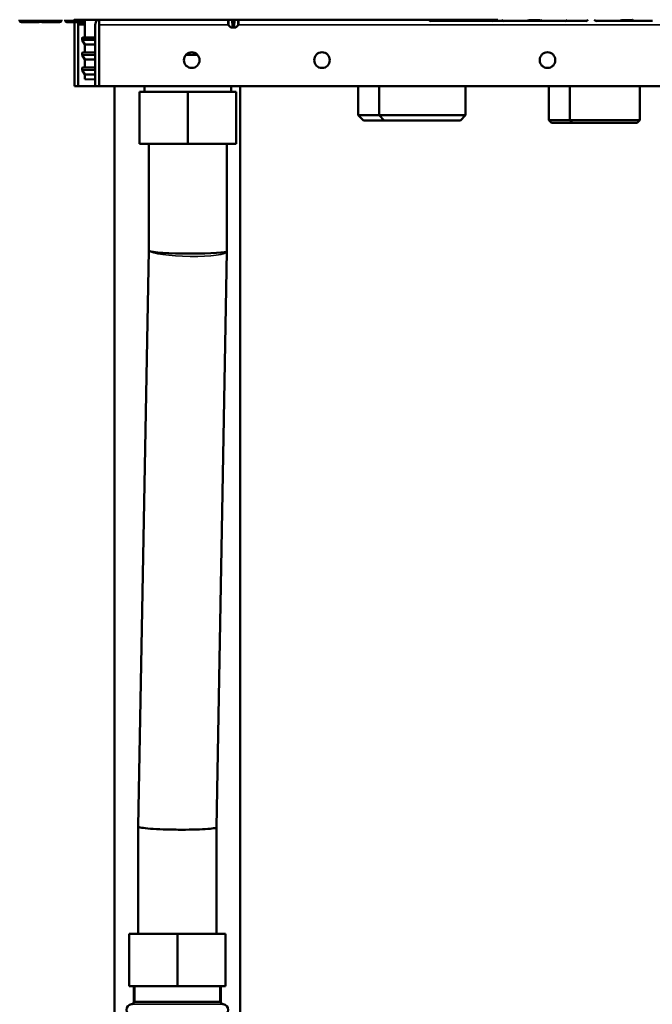
# Model space of a CAD drawing. Units: inches. Extents: x 30 to 431, y 40 to 274.
# Drawn here: x 190 to 199, y 64 to 79 of the extents above; entities that cross this region are included whole.
import ezdxf

# ---------------------------------------------------------------- set-up
doc = ezdxf.new("R2010")
doc.units = ezdxf.units.IN
doc.header["$LTSCALE"] = 25
doc.header["$MEASUREMENT"] = 0
doc.linetypes.add('DASHED', pattern=[0.2067, 0.1654, -0.0413])
for name, color, linetype, lineweight in [('Hidden Narrow (ANSI)', 7, 'DASHED', 25), ('Visible (ANSI)', 7, 'Continuous', 50), ('Visible Narrow (ANSI)', 7, 'Continuous', 35)]:
    doc.layers.add(name, color=color, linetype=linetype, lineweight=lineweight)

msp = doc.modelspace()

# ---------------------------------------------------------------- linework, layer by layer
at = {"layer": 'Hidden Narrow (ANSI)'}
for p, q in [((191.453, 64.22), (191.453, 63.983)), ((192.736, 63.983), (192.736, 64.22))]:
    msp.add_line(p, q, dxfattribs=at)
at = {"layer": 'Visible (ANSI)'}
for p, q in [((189.712, 78.802), (189.712, 78.789)), ((189.738, 78.763), (190.001, 78.763)), ((190.027, 78.802), (190.027, 78.789)), ((190.053, 78.763), (190.316, 78.763)), ((190.342, 78.802), (190.342, 78.789)), ((190.401, 78.802), (190.401, 78.789)), ((190.427, 78.763), (190.591, 78.763)), ((190.535, 78.803), (190.534, 78.802)), ((190.6, 78.802), (190.534, 78.802)), ((190.587, 78.797), (190.587, 78.774)), ((190.598, 78.724), (190.598, 78.757)), ((190.598, 78.757), (190.598, 78.724)), ((191.952, 78.802), (190.6, 78.802)), ((190.696, 78.754), (190.665, 78.754)), ((190.696, 78.802), (190.696, 78.534)), ((190.913, 78.802), (190.913, 78.724)), ((190.913, 78.724), (190.913, 78.802)), ((196.934, 78.802), (191.952, 78.802)), ((192.864, 78.727), (192.863, 78.802)), ((192.925, 78.802), (192.929, 78.727)), ((192.952, 78.727), (192.956, 78.802)), ((193.016, 78.727), (193.018, 78.802)), ((195.923, 78.783), (195.939, 78.783)), ((195.939, 78.783), (196.002, 78.783)), ((196.002, 78.783), (196.123, 78.783)), ((196.123, 78.783), (196.251, 78.783)), ((196.251, 78.783), (196.274, 78.783)), ((196.274, 78.783), (196.291, 78.783)), ((196.291, 78.783), (196.48, 78.783)), ((196.304, 78.802), (196.304, 78.802)), ((196.466, 78.802), (196.466, 78.802)), ((196.48, 78.783), (196.497, 78.783)), ((196.497, 78.783), (196.519, 78.783)), ((196.519, 78.783), (196.647, 78.783)), ((196.647, 78.783), (196.769, 78.783)), ((196.769, 78.783), (196.832, 78.783)), ((196.832, 78.783), (196.834, 78.783)), ((196.832, 78.783), (196.848, 78.783)), ((196.848, 78.783), (196.962, 78.783)), ((196.962, 78.783), (197.041, 78.783)), ((197.025, 78.783), (197.041, 78.783)), ((197.041, 78.783), (197.105, 78.783)), ((197.105, 78.783), (197.226, 78.783)), ((197.226, 78.783), (197.353, 78.783)), ((197.353, 78.783), (197.376, 78.783)), ((197.376, 78.783), (197.393, 78.783)), ((197.393, 78.783), (197.582, 78.783)), ((197.407, 78.802), (197.407, 78.802)), ((197.569, 78.802), (197.569, 78.802)), ((197.582, 78.783), (197.599, 78.783)), ((197.599, 78.783), (197.621, 78.783)), ((197.621, 78.783), (197.749, 78.783)), ((197.749, 78.783), (197.871, 78.783)), ((197.871, 78.783), (197.935, 78.783)), ((197.935, 78.783), (197.95, 78.783)), ((197.935, 78.783), (197.936, 78.783)), ((197.95, 78.783), (198.064, 78.783)), ((198.064, 78.783), (198.186, 78.783)), ((198.186, 78.783), (198.25, 78.783)), ((198.25, 78.783), (198.265, 78.783)), ((198.423, 78.783), (198.439, 78.783)), ((198.439, 78.783), (198.502, 78.783)), ((198.502, 78.783), (198.623, 78.783)), ((198.623, 78.783), (198.751, 78.783)), ((198.751, 78.783), (198.774, 78.783)), ((198.774, 78.783), (198.791, 78.783)), ((198.791, 78.783), (198.98, 78.783)), ((198.804, 78.802), (198.804, 78.802)), ((198.966, 78.802), (198.966, 78.802)), ((198.98, 78.783), (198.997, 78.783)), ((198.997, 78.783), (199.019, 78.783)), ((199.019, 78.783), (199.147, 78.783)), ((199.147, 78.783), (199.269, 78.783)), ((190.539, 78.724), (190.539, 77.798)), ((190.598, 78.724), (190.598, 77.798)), ((190.598, 78.724), (190.598, 77.798)), ((190.854, 78.724), (190.854, 77.798)), ((190.913, 78.724), (190.913, 77.798)), ((190.913, 78.724), (190.913, 77.798)), ((192.902, 78.687), (192.866, 78.721)), ((192.923, 78.684), (192.907, 78.684)), ((192.938, 78.684), (192.923, 78.684)), ((192.93, 78.692), (192.929, 78.727)), ((192.938, 78.684), (192.942, 78.684)), ((192.958, 78.684), (192.942, 78.684)), ((192.952, 78.727), (192.95, 78.692)), ((192.973, 78.684), (192.958, 78.684)), ((192.978, 78.687), (193.014, 78.721)), ((190.657, 78.526), (190.657, 78.497)), ((190.696, 78.427), (190.658, 78.493)), ((190.696, 78.534), (190.665, 78.534)), ((190.696, 78.534), (190.854, 78.534)), ((190.913, 78.534), (190.913, 78.534)), ((190.696, 78.309), (190.665, 78.309)), ((190.854, 78.427), (190.696, 78.427)), ((190.696, 78.427), (190.696, 78.309)), ((190.696, 78.309), (190.854, 78.309)), ((190.913, 78.427), (190.913, 78.427)), ((190.913, 78.309), (190.913, 78.309)), ((190.657, 78.301), (190.657, 78.272)), ((190.696, 78.201), (190.658, 78.268)), ((190.854, 78.201), (190.696, 78.201)), ((190.696, 78.201), (190.696, 78.083)), ((190.913, 78.201), (190.913, 78.201)), ((192.399, 78.271), (192.223, 78.271)), ((190.657, 78.075), (190.657, 78.046)), ((190.696, 77.976), (190.658, 78.042)), ((190.696, 78.083), (190.665, 78.083)), ((190.696, 78.083), (190.854, 78.083)), ((190.913, 78.083), (190.913, 78.083)), ((190.854, 77.976), (190.696, 77.976)), ((190.696, 77.976), (190.696, 77.903)), ((190.696, 77.903), (190.842, 77.901)), ((190.913, 77.976), (190.913, 77.976)), ((190.913, 77.902), (190.913, 77.902)), ((190.913, 77.9), (190.913, 77.9)), ((190.539, 77.798), (190.598, 77.798)), ((190.854, 77.798), (190.598, 77.798)), ((190.854, 77.798), (190.913, 77.798)), ((204.15, 77.798), (190.913, 77.798)), ((190.913, 77.798), (190.913, 77.798)), ((191.143, 63.216), (191.143, 77.798)), ((191.523, 77.716), (191.523, 76.928)), ((191.523, 77.716), (192.252, 77.716)), ((191.597, 77.798), (191.597, 77.716)), ((192.252, 77.716), (192.252, 76.928)), ((192.252, 77.716), (192.98, 77.716)), ((192.906, 77.798), (192.906, 77.716)), ((192.98, 77.716), (192.98, 76.928)), ((193.045, 63.216), (193.045, 77.798)), ((194.825, 77.798), (194.825, 77.361)), ((195.14, 77.798), (195.14, 77.361)), ((196.449, 77.798), (196.449, 77.361)), ((197.706, 77.798), (197.706, 77.287)), ((198.021, 77.798), (198.021, 77.287)), ((199.08, 77.798), (199.08, 77.287)), ((195.14, 77.361), (194.825, 77.361)), ((194.904, 77.283), (194.825, 77.361)), ((194.904, 77.283), (195.219, 77.283)), ((196.449, 77.361), (195.14, 77.361)), ((195.219, 77.283), (195.14, 77.361)), ((195.219, 77.283), (196.371, 77.283)), ((196.371, 77.283), (196.449, 77.361)), ((198.021, 77.287), (197.706, 77.287)), ((197.746, 77.247), (197.706, 77.287)), ((199.08, 77.287), (198.021, 77.287)), ((198.061, 77.247), (198.021, 77.287)), ((199.041, 77.247), (199.08, 77.287)), ((197.746, 77.247), (198.061, 77.247)), ((198.061, 77.247), (199.041, 77.247)), ((192.252, 76.928), (191.523, 76.928)), ((191.661, 75.319), (191.661, 76.928)), ((192.98, 76.928), (192.252, 76.928)), ((192.842, 75.309), (192.842, 76.928)), ((191.504, 66.632), (191.661, 75.32)), ((192.685, 66.616), (192.842, 75.303)), ((192.842, 75.309), (192.842, 75.303)), ((191.504, 66.632), (191.503, 66.627)), ((191.503, 65.007), (191.503, 66.627)), ((192.685, 65.007), (192.685, 66.616)), ((191.366, 65.007), (192.094, 65.007)), ((191.366, 64.22), (191.366, 65.007)), ((192.094, 65.007), (192.822, 65.007)), ((192.094, 64.22), (192.094, 65.007)), ((192.822, 64.22), (192.822, 65.007)), ((192.094, 64.22), (191.366, 64.22)), ((191.437, 63.983), (191.437, 64.22)), ((192.822, 64.22), (192.094, 64.22)), ((192.752, 63.983), (192.752, 64.22)), ((191.437, 63.983), (192.752, 63.983))]:
    msp.add_line(p, q, dxfattribs=at)
for centre in [(192.311, 78.192), (194.279, 78.192), (197.685, 78.192)]:
    msp.add_circle(centre, 0.118, dxfattribs=at)
for centre, radius, start, end in [((189.738, 78.789), 0.0262, 180, 270), ((190.001, 78.789), 0.0262, 270, 0), ((190.053, 78.789), 0.0262, 180, 270), ((190.316, 78.789), 0.0262, 270, 0), ((190.427, 78.789), 0.0262, 180, 270), ((190.657, 78.724), 0.118, 160.5288, 180), ((190.972, 78.724), 0.118, 138.1918, 180), ((195.923, 78.822), 0.0394, 209.9989, 269.9957), ((196.001, 78.802), 0.0197, 269.9925, 270), ((196.316, 78.802), 0.0197, 269.9925, 270), ((196.769, 78.802), 0.0197, 270, 270.0075), ((196.848, 78.822), 0.0394, 270.0043, 330.0012), ((197.025, 78.822), 0.0394, 209.9987, 269.9957), ((197.084, 78.802), 0.0197, 270, 270.0075), ((197.104, 78.802), 0.0197, 269.9925, 270), ((197.419, 78.802), 0.0197, 269.9925, 270), ((197.872, 78.802), 0.0197, 270, 270.0075), ((197.95, 78.822), 0.0394, 270.0043, 330.0013), ((198.187, 78.802), 0.0197, 270, 270.0075), ((198.265, 78.822), 0.0394, 270.0043, 330.0014), ((198.423, 78.822), 0.0394, 209.9986, 269.9957), ((198.501, 78.802), 0.0197, 269.9925, 270), ((198.521, 78.802), 0.0197, 269.9925, 270), ((190.657, 78.724), 0.0591, 177.0409, 180), ((190.972, 78.724), 0.0591, 177.0409, 180), ((192.872, 78.727), 0.00787, 181, 225.5), ((192.907, 78.692), 0.00787, 225.5, 270), ((192.938, 78.692), 0.00787, 182.9998, 270), ((192.942, 78.692), 0.00787, 270, 356.9997), ((192.973, 78.692), 0.00787, 270, 314.5), ((193.008, 78.727), 0.00787, 314.5, 359), ((190.665, 78.526), 0.00787, 90.5, 180), ((190.665, 78.497), 0.00787, 180, 210), ((190.665, 78.301), 0.00787, 90.5, 180), ((190.665, 78.272), 0.00787, 180, 210), ((190.665, 78.075), 0.00787, 90.9, 180), ((190.665, 78.046), 0.00787, 180, 210), ((191.405, 63.865), 0.0787, 93.8321, 270), ((191.397, 63.983), 0.0394, 273.8321, 0), ((192.791, 63.983), 0.0394, 180, 266.1679), ((192.783, 63.865), 0.0787, 270, 86.1679)]:
    msp.add_arc(centre, radius, start, end, dxfattribs=at)
for centre, start_param, end_param in [((192.252, 75.314), 0.126951, 3.142235), ((192.094, 66.621), 6.282543, 6.410136)]:
    msp.add_ellipse(centre, major_axis=(-0.591, 0.005), ratio=0.070961, start_param=start_param, end_param=end_param, dxfattribs=at)
for points in [[(190.587, 78.797), (190.587, 78.799), (190.588, 78.801), (190.588, 78.802)], [(190.628, 78.755), (190.624, 78.755), (190.621, 78.755), (190.618, 78.755)], [(190.665, 78.754), (190.664, 78.754), (190.664, 78.754), (190.663, 78.754)], [(190.842, 77.901), (190.846, 77.901), (190.85, 77.901), (190.854, 77.901)], [(190.854, 77.901), (190.85, 77.901), (190.846, 77.901), (190.842, 77.901)]]:
    msp.add_open_spline(points, degree=3, dxfattribs=at)
for points, knots in [([(190.609, 78.755), (190.608, 78.755), (190.607, 78.755), (190.607, 78.755), (190.607, 78.755), (190.606, 78.755), (190.606, 78.755), (190.606, 78.755), (190.606, 78.755), (190.606, 78.755), (190.606, 78.755), (190.605, 78.755), (190.605, 78.755), (190.605, 78.755), (190.605, 78.755), (190.604, 78.755), (190.603, 78.755), (190.602, 78.755), (190.601, 78.756), (190.599, 78.757), (190.597, 78.757), (190.594, 78.76), (190.593, 78.761), (190.59, 78.764), (190.589, 78.766), (190.588, 78.77), (190.587, 78.772), (190.587, 78.774)], [0, 0, 0, 0, 0.0261461, 0.0261461, 0.0340736, 0.0340736, 0.0369303, 0.0369303, 0.0383099, 0.0383099, 0.0396225, 0.0396225, 0.0409365, 0.0409365, 0.0435797, 0.0435797, 0.0464862, 0.0464862, 0.0535807, 0.0535807, 0.0667928, 0.0667928, 0.0826836, 0.0826836, 0.0985528, 0.0985528, 0.1144302, 0.1144302, 0.1144302, 0.1144302]), ([(190.609, 78.755), (190.61, 78.755), (190.612, 78.755), (190.613, 78.755), (190.614, 78.755), (190.616, 78.755), (190.618, 78.755)], [0.2694253, 0.2694253, 0.2694253, 0.2694253, 0.375, 0.375, 0.375, 0.4667526, 0.4667526, 0.4667526, 0.4667526]), ([(190.628, 78.755), (190.628, 78.755), (190.629, 78.755), (190.629, 78.755), (190.629, 78.755), (190.632, 78.755), (190.634, 78.755), (190.636, 78.755), (190.639, 78.754), (190.64, 78.754), (190.643, 78.754), (190.65, 78.754), (190.663, 78.754)], [0.6116504, 0.6116504, 0.6116504, 0.6116504, 0.625, 0.625, 0.625, 0.6875, 0.6875, 0.6875, 0.75, 0.75, 0.75, 0.9881479, 0.9881479, 0.9881479, 0.9881479]), ([(196.304, 78.802), (196.304, 78.801), (196.304, 78.799), (196.304, 78.797), (196.304, 78.795), (196.303, 78.792), (196.302, 78.79), (196.301, 78.788), (196.3, 78.787), (196.299, 78.786), (196.298, 78.785), (196.296, 78.784), (196.294, 78.783), (196.292, 78.783), (196.292, 78.783), (196.291, 78.783)], [0, 0, 0, 0, 0.01080499, 0.01080499, 0.02211893, 0.02211893, 0.03811744, 0.03811744, 0.04517445, 0.04517445, 0.05568465, 0.05568465, 0.06578586, 0.06578586, 0.07143657, 0.07143657, 0.07143657, 0.07143657]), ([(196.48, 78.783), (196.479, 78.783), (196.477, 78.783), (196.475, 78.784), (196.474, 78.784), (196.472, 78.786), (196.471, 78.787), (196.469, 78.789), (196.469, 78.79), (196.468, 78.792), (196.467, 78.794), (196.467, 78.796), (196.467, 78.797), (196.467, 78.799), (196.466, 78.801), (196.466, 78.802)], [0, 0, 0, 0, 0.01010071, 0.01010071, 0.0200852, 0.0200852, 0.0301571, 0.0301571, 0.04031834, 0.04031834, 0.05196464, 0.05196464, 0.06063579, 0.06063579, 0.07144809, 0.07144809, 0.07144809, 0.07144809]), ([(197.407, 78.802), (197.407, 78.801), (197.407, 78.799), (197.406, 78.797), (197.406, 78.795), (197.405, 78.792), (197.405, 78.79), (197.403, 78.788), (197.403, 78.787), (197.401, 78.786), (197.4, 78.785), (197.398, 78.784), (197.397, 78.783), (197.395, 78.783), (197.394, 78.783), (197.393, 78.783)], [0, 0, 0, 0, 0.01080499, 0.01080499, 0.02211893, 0.02211893, 0.03811744, 0.03811744, 0.04517445, 0.04517445, 0.05568465, 0.05568465, 0.06578586, 0.06578586, 0.07143657, 0.07143657, 0.07143657, 0.07143657]), ([(197.582, 78.783), (197.581, 78.783), (197.58, 78.783), (197.577, 78.784), (197.576, 78.784), (197.574, 78.786), (197.573, 78.787), (197.572, 78.789), (197.571, 78.79), (197.57, 78.792), (197.57, 78.794), (197.569, 78.796), (197.569, 78.797), (197.569, 78.799), (197.569, 78.801), (197.569, 78.802)], [0, 0, 0, 0, 0.01010071, 0.01010071, 0.0200852, 0.0200852, 0.0301571, 0.0301571, 0.04031834, 0.04031834, 0.05196464, 0.05196464, 0.06063579, 0.06063579, 0.07144809, 0.07144809, 0.07144809, 0.07144809]), ([(198.804, 78.802), (198.804, 78.801), (198.804, 78.799), (198.804, 78.797), (198.804, 78.795), (198.803, 78.792), (198.802, 78.79), (198.801, 78.788), (198.8, 78.787), (198.799, 78.786), (198.798, 78.785), (198.796, 78.784), (198.794, 78.783), (198.792, 78.783), (198.792, 78.783), (198.791, 78.783)], [0, 0, 0, 0, 0.01080499, 0.01080499, 0.02211893, 0.02211893, 0.03811744, 0.03811744, 0.04517445, 0.04517445, 0.05568465, 0.05568465, 0.06578586, 0.06578586, 0.07143657, 0.07143657, 0.07143657, 0.07143657]), ([(198.98, 78.783), (198.979, 78.783), (198.977, 78.783), (198.975, 78.784), (198.974, 78.784), (198.972, 78.786), (198.971, 78.787), (198.969, 78.789), (198.969, 78.79), (198.968, 78.792), (198.967, 78.794), (198.967, 78.796), (198.967, 78.797), (198.967, 78.799), (198.966, 78.801), (198.966, 78.802)], [0, 0, 0, 0, 0.01010071, 0.01010071, 0.0200852, 0.0200852, 0.0301571, 0.0301571, 0.04031834, 0.04031834, 0.05196464, 0.05196464, 0.06063579, 0.06063579, 0.07144809, 0.07144809, 0.07144809, 0.07144809]), ([(191.666, 75.314), (191.666, 75.314), (191.666, 75.314), (191.662, 75.316), (191.661, 75.318), (191.661, 75.319)], [-4.7288755, -4.7288755, -4.7288755, -4.7288755, -4.7256717, -4.7256717, -4.5384969, -4.5384969, -4.5384969, -4.5384969]), ([(192.685, 66.616), (192.685, 66.615), (192.684, 66.614), (192.679, 66.61), (192.672, 66.607), (192.638, 66.599), (192.602, 66.595), (192.506, 66.587), (192.447, 66.584), (192.313, 66.58), (192.239, 66.579), (192.086, 66.579), (192.009, 66.58), (191.861, 66.584), (191.792, 66.588), (191.67, 66.595), (191.619, 66.6), (191.543, 66.61), (191.518, 66.616), (191.508, 66.621), (191.508, 66.621), (191.508, 66.621)], [0.186915, 0.186915, 0.186915, 0.186915, 0.310126, 0.310126, 0.620201, 0.620201, 1.207073, 1.207073, 1.792409, 1.792409, 2.377018, 2.377018, 2.962129, 2.962129, 3.548684, 3.548684, 4.136796, 4.136796, 4.725672, 4.725672, 4.728876, 4.728876, 4.728876, 4.728876])]:
    msp.add_open_spline(points, degree=3, knots=knots, dxfattribs=at)
at = {"layer": 'Visible Narrow (ANSI)'}
for p, q in [((189.712, 78.789), (190.027, 78.789)), ((190.027, 78.789), (190.342, 78.789)), ((190.401, 78.789), (190.587, 78.789)), ((190.665, 78.774), (190.665, 78.802)), ((190.696, 78.774), (190.665, 78.774)), ((192.923, 78.692), (192.917, 78.802)), ((192.964, 78.802), (192.958, 78.692)), ((196.302, 78.794), (196.285, 78.794)), ((196.304, 78.802), (196.466, 78.802)), ((196.304, 78.802), (196.304, 78.802)), ((196.304, 78.802), (196.304, 78.802)), ((196.467, 78.802), (196.466, 78.802)), ((196.467, 78.802), (196.467, 78.802)), ((196.485, 78.794), (196.468, 78.794)), ((197.405, 78.794), (197.388, 78.794)), ((197.406, 78.802), (197.407, 78.802)), ((197.406, 78.802), (197.406, 78.802)), ((197.407, 78.802), (197.569, 78.802)), ((197.569, 78.802), (197.569, 78.802)), ((197.569, 78.802), (197.569, 78.802)), ((197.588, 78.794), (197.571, 78.794)), ((198.802, 78.794), (198.785, 78.794)), ((198.804, 78.802), (198.966, 78.802)), ((198.804, 78.802), (198.804, 78.802)), ((198.804, 78.802), (198.804, 78.802)), ((198.967, 78.802), (198.966, 78.802)), ((198.967, 78.802), (198.967, 78.802)), ((198.985, 78.794), (198.968, 78.794)), ((190.696, 78.724), (190.598, 78.724)), ((192.865, 78.724), (190.913, 78.724)), ((192.864, 78.727), (192.864, 78.727)), ((192.866, 78.721), (192.867, 78.721)), ((192.872, 78.727), (192.907, 78.692)), ((192.902, 78.687), (192.902, 78.687)), ((192.907, 78.692), (192.923, 78.692)), ((192.907, 78.692), (192.907, 78.684)), ((192.923, 78.692), (192.923, 78.684)), ((192.944, 78.727), (192.936, 78.727)), ((192.936, 78.721), (192.944, 78.721)), ((192.942, 78.687), (192.938, 78.687)), ((192.958, 78.692), (192.973, 78.692)), ((192.958, 78.692), (192.958, 78.684)), ((192.973, 78.692), (193.008, 78.727)), ((192.973, 78.692), (192.973, 78.684)), ((192.978, 78.687), (192.978, 78.687)), ((193.014, 78.721), (193.014, 78.721)), ((204.149, 78.724), (193.015, 78.724)), ((193.016, 78.727), (193.016, 78.727)), ((190.854, 78.526), (190.657, 78.526)), ((190.657, 78.497), (190.854, 78.497)), ((190.854, 78.493), (190.658, 78.493)), ((190.665, 78.534), (190.854, 78.534)), ((190.913, 78.534), (190.913, 78.534)), ((190.913, 78.526), (190.913, 78.526)), ((190.913, 78.497), (190.913, 78.497)), ((190.913, 78.493), (190.913, 78.493)), ((190.665, 78.309), (190.854, 78.309)), ((190.913, 78.309), (190.913, 78.309)), ((190.854, 78.301), (190.657, 78.301)), ((190.657, 78.272), (190.854, 78.272)), ((190.854, 78.268), (190.658, 78.268)), ((190.913, 78.301), (190.913, 78.301)), ((190.913, 78.272), (190.913, 78.272)), ((190.913, 78.268), (190.913, 78.268)), ((190.854, 78.075), (190.657, 78.075)), ((190.657, 78.046), (190.854, 78.046)), ((190.854, 78.042), (190.658, 78.042)), ((190.665, 78.083), (190.854, 78.083)), ((190.913, 78.083), (190.913, 78.083)), ((190.913, 78.075), (190.913, 78.075)), ((190.913, 78.046), (190.913, 78.046)), ((190.913, 78.042), (190.913, 78.042)), ((192.788, 63.944), (191.4, 63.944)), ((191.437, 63.983), (192.752, 63.983))]:
    msp.add_line(p, q, dxfattribs=at)
for centre, major_axis, ratio, start_param, end_param in [((190.665, 78.774), (-0.0002, -0.0197), 0.017452, 4.712498, 6.283185), ((192.94, 79.188), (0.005, 1.457), 0.053904, 1.83868, 1.892873), ((192.94, 79.134), (0, 1.437), 0.049416, 1.803749, 1.858358), ((192.915, 79.189), (0.083, -1.458), 0.003744, 4.980193, 5.034324), ((192.965, 79.188), (-0.083, -1.457), 0.00374, 1.249132, 1.303325), ((192.94, 79.134), (0, 1.437), 0.049416, 4.424827, 4.479436), ((192.94, 79.189), (-0.005, 1.458), 0.053955, 4.390038, 4.44417), ((196.274, 78.794), (0, -0.0118), 0.976296, 0, 1.570796), ((196.291, 78.794), (0, -0.0118), 0.976296, 0.000001, 1.570796), ((196.48, 78.794), (0, -0.0118), 0.976296, 4.712389, 6.283186), ((196.497, 78.794), (0, -0.0118), 0.976296, 4.712389, 6.283184), ((197.376, 78.794), (0, -0.0118), 0.976296, 0, 1.570796), ((197.393, 78.794), (0, -0.0118), 0.976296, 0.000001, 1.570796), ((197.582, 78.794), (0, -0.0118), 0.976296, 4.712389, 6.283186), ((197.599, 78.794), (0, -0.0118), 0.976296, 4.712389, 6.283184), ((198.774, 78.794), (0, -0.0118), 0.976296, 0, 1.570796), ((198.791, 78.794), (0, -0.0118), 0.976296, 0.000001, 1.570796), ((198.98, 78.794), (0, -0.0118), 0.976296, 4.712389, 6.283186), ((198.997, 78.794), (0, -0.0118), 0.976296, 4.712389, 6.283184), ((192.872, 78.727), (-0.00551, -0.00562), 0.999974, 5.506514, 6.283185), ((192.872, 78.727), (-0.00787, -0.00012), 0.05233, 0.054699, 1.570032), ((192.872, 78.727), (-0.00552, -0.00561), 0.036733, 0.038309, 1.533483), ((192.907, 78.692), (-0.00552, -0.00561), 0.036733, 0.040671, 1.533476), ((192.907, 78.692), (0, -0.00787), 0.998318, 5.506514, 6.283185), ((192.936, 78.727), (-0.00786, -0.00041), 0.014594, 0.000008, 1.515332), ((192.936, 78.727), (-0.00786, -0.00041), 0.712306, 0.00001, 1.495175), ((192.938, 78.692), (-0.00786, -0.00041), 0.712311, 6.28318, 7.775997), ((192.936, 78.727), (0, -0.00787), 0.054606, 4.729842, 5.506514), ((192.938, 78.692), (0, -0.00787), 0.057971, 5.506514, 6.283185), ((192.942, 78.692), (0.00786, -0.00041), 0.712311, 4.790373, 6.283178), ((192.942, 78.692), (0, -0.00787), 0.057971, 0, 0.776672), ((192.944, 78.727), (0, 0.00787), 0.054606, 3.918264, 4.694936), ((192.944, 78.727), (0.00786, -0.00041), 0.712306, 4.788011, 6.283185), ((192.944, 78.727), (0.00786, -0.00041), 0.014594, 4.767853, 6.283186), ((192.973, 78.692), (0.00552, -0.00561), 0.036733, 4.749697, 6.242514), ((192.973, 78.692), (0.00551, -0.00562), 0.999971, 5.506514, 6.283185), ((193.008, 78.727), (0.00787, -0.00012), 0.05233, 4.713162, 6.228486), ((193.008, 78.727), (0.00552, -0.00561), 0.036733, 4.749712, 6.244877), ((193.008, 78.727), (-0.00014, -0.00787), 0.998509, 0.794125, 1.570796), ((192.252, 75.314), (-0.59, 0.011), 0.14121, 0.127594, 3.141593), ((192.094, 66.621), (-0.59, 0.011), 0.14121, 0, 0.127594)]:
    msp.add_ellipse(centre, major_axis=major_axis, ratio=ratio, start_param=start_param, end_param=end_param, dxfattribs=at)
for points, knots in [([(190.62, 78.802), (190.619, 78.802), (190.618, 78.802), (190.617, 78.802), (190.612, 78.801), (190.608, 78.801), (190.605, 78.8), (190.603, 78.8), (190.601, 78.8), (190.6, 78.799), (190.598, 78.799), (190.597, 78.799), (190.595, 78.799), (190.593, 78.798), (190.591, 78.798), (190.59, 78.798), (190.588, 78.797), (190.587, 78.797), (190.587, 78.797)], [0.2914795, 0.2914795, 0.2914795, 0.2914795, 0.3216647, 0.3216647, 0.3216647, 0.4394998, 0.4394998, 0.4394998, 0.5, 0.5, 0.5, 0.5643481, 0.5643481, 0.5643481, 0.6978979, 0.6978979, 0.6978979, 0.8511068, 0.8511068, 0.8511068, 0.8511068]), ([(190.587, 78.774), (190.587, 78.774), (190.593, 78.774), (190.619, 78.774), (190.642, 78.774), (190.665, 78.774)], [0.1187248, 0.1187248, 0.1187248, 0.1187248, 0.5, 0.5, 1, 1, 1, 1]), ([(196.274, 78.783), (196.273, 78.783), (196.271, 78.784), (196.27, 78.786), (196.269, 78.788), (196.268, 78.791), (196.268, 78.794), (196.267, 78.797), (196.267, 78.799), (196.266, 78.802)], [0.0000079, 0.0000079, 0.0000079, 0.0000079, 0.2508256, 0.2508256, 0.2508256, 0.4999963, 0.4999963, 0.4999963, 0.6665, 0.6665, 0.6665, 0.6665]), ([(196.281, 78.802), (196.282, 78.8), (196.282, 78.798), (196.283, 78.797), (196.284, 78.795), (196.285, 78.794), (196.285, 78.794)], [0.5063647, 0.5063647, 0.5063647, 0.5063647, 0.7475634, 0.7475634, 0.7475634, 1, 1, 1, 1]), ([(196.485, 78.794), (196.486, 78.794), (196.487, 78.795), (196.488, 78.797), (196.488, 78.798), (196.489, 78.8), (196.49, 78.802)], [0, 0, 0, 0, 0.2526577, 0.2526577, 0.2526577, 0.493614, 0.493614, 0.493614, 0.493614]), ([(196.505, 78.802), (196.504, 78.799), (196.504, 78.797), (196.503, 78.794), (196.502, 78.791), (196.501, 78.788), (196.5, 78.786), (196.499, 78.784), (196.498, 78.783), (196.497, 78.783)], [0.3341232, 0.3341232, 0.3341232, 0.3341232, 0.5000102, 0.5000102, 0.5000102, 0.7491829, 0.7491829, 0.7491829, 1, 1, 1, 1]), ([(197.376, 78.783), (197.375, 78.783), (197.374, 78.784), (197.373, 78.786), (197.372, 78.788), (197.371, 78.791), (197.37, 78.794), (197.369, 78.797), (197.369, 78.799), (197.368, 78.802)], [0.0000079, 0.0000079, 0.0000079, 0.0000079, 0.2508256, 0.2508256, 0.2508256, 0.4999963, 0.4999963, 0.4999963, 0.6665011, 0.6665011, 0.6665011, 0.6665011]), ([(197.383, 78.802), (197.384, 78.8), (197.385, 78.798), (197.385, 78.797), (197.386, 78.795), (197.387, 78.794), (197.388, 78.794)], [0.5063627, 0.5063627, 0.5063627, 0.5063627, 0.7475634, 0.7475634, 0.7475634, 1, 1, 1, 1]), ([(197.588, 78.794), (197.589, 78.794), (197.589, 78.795), (197.59, 78.797), (197.591, 78.798), (197.591, 78.8), (197.592, 78.802)], [0, 0, 0, 0, 0.2526577, 0.2526577, 0.2526577, 0.493616, 0.493616, 0.493616, 0.493616]), ([(197.607, 78.802), (197.607, 78.799), (197.606, 78.797), (197.606, 78.794), (197.605, 78.791), (197.604, 78.788), (197.603, 78.786), (197.602, 78.784), (197.601, 78.783), (197.599, 78.783)], [0.3341221, 0.3341221, 0.3341221, 0.3341221, 0.5000102, 0.5000102, 0.5000102, 0.7491829, 0.7491829, 0.7491829, 1, 1, 1, 1]), ([(198.774, 78.783), (198.773, 78.783), (198.771, 78.784), (198.77, 78.786), (198.769, 78.788), (198.768, 78.791), (198.768, 78.794), (198.767, 78.797), (198.767, 78.799), (198.766, 78.802)], [0.0000079, 0.0000079, 0.0000079, 0.0000079, 0.2508256, 0.2508256, 0.2508256, 0.4999963, 0.4999963, 0.4999963, 0.6665024, 0.6665024, 0.6665024, 0.6665024]), ([(198.781, 78.802), (198.782, 78.8), (198.782, 78.798), (198.783, 78.797), (198.784, 78.795), (198.785, 78.794), (198.785, 78.794)], [0.5063604, 0.5063604, 0.5063604, 0.5063604, 0.7475634, 0.7475634, 0.7475634, 1, 1, 1, 1]), ([(198.985, 78.794), (198.986, 78.794), (198.987, 78.795), (198.988, 78.797), (198.988, 78.798), (198.989, 78.8), (198.99, 78.802)], [0, 0, 0, 0, 0.2526577, 0.2526577, 0.2526577, 0.4936184, 0.4936184, 0.4936184, 0.4936184]), ([(199.005, 78.802), (199.004, 78.799), (199.004, 78.797), (199.003, 78.794), (199.002, 78.791), (199.001, 78.788), (199, 78.786), (198.999, 78.784), (198.998, 78.783), (198.997, 78.783)], [0.3341207, 0.3341207, 0.3341207, 0.3341207, 0.5000102, 0.5000102, 0.5000102, 0.7491829, 0.7491829, 0.7491829, 1, 1, 1, 1]), ([(192.902, 78.687), (192.898, 78.69), (192.894, 78.694), (192.883, 78.705), (192.875, 78.713), (192.867, 78.721)], [0, 0, 0, 0, 0.31674, 0.31674, 1, 1, 1, 1]), ([(192.936, 78.721), (192.936, 78.718), (192.937, 78.714), (192.937, 78.702), (192.938, 78.694), (192.938, 78.687)], [0, 0, 0, 0, 0.31674, 0.31674, 1, 1, 1, 1]), ([(192.942, 78.687), (192.943, 78.69), (192.943, 78.694), (192.943, 78.705), (192.944, 78.713), (192.944, 78.721)], [0, 0, 0, 0, 0.31674, 0.31674, 1, 1, 1, 1]), ([(193.014, 78.721), (193.01, 78.718), (193.006, 78.714), (192.994, 78.702), (192.986, 78.694), (192.978, 78.687)], [0, 0, 0, 0, 0.31674, 0.31674, 1, 1, 1, 1])]:
    msp.add_open_spline(points, degree=3, knots=knots, dxfattribs=at)
for points in [[(196.304, 78.802), (196.304, 78.8), (196.304, 78.796), (196.303, 78.794), (196.302, 78.794)], [(196.468, 78.794), (196.468, 78.794), (196.467, 78.796), (196.467, 78.8), (196.467, 78.802)], [(197.406, 78.802), (197.406, 78.8), (197.406, 78.796), (197.405, 78.794), (197.405, 78.794)], [(197.571, 78.794), (197.57, 78.794), (197.569, 78.796), (197.569, 78.8), (197.569, 78.802)], [(198.804, 78.802), (198.804, 78.8), (198.804, 78.796), (198.803, 78.794), (198.802, 78.794)], [(198.968, 78.794), (198.968, 78.794), (198.967, 78.796), (198.967, 78.8), (198.967, 78.802)], [(192.923, 78.692), (192.927, 78.691), (192.93, 78.691), (192.93, 78.692)], [(192.95, 78.692), (192.95, 78.691), (192.954, 78.691), (192.958, 78.692)]]:
    msp.add_open_spline(points, degree=3, dxfattribs=at)

doc.saveas('drawing.dxf')
